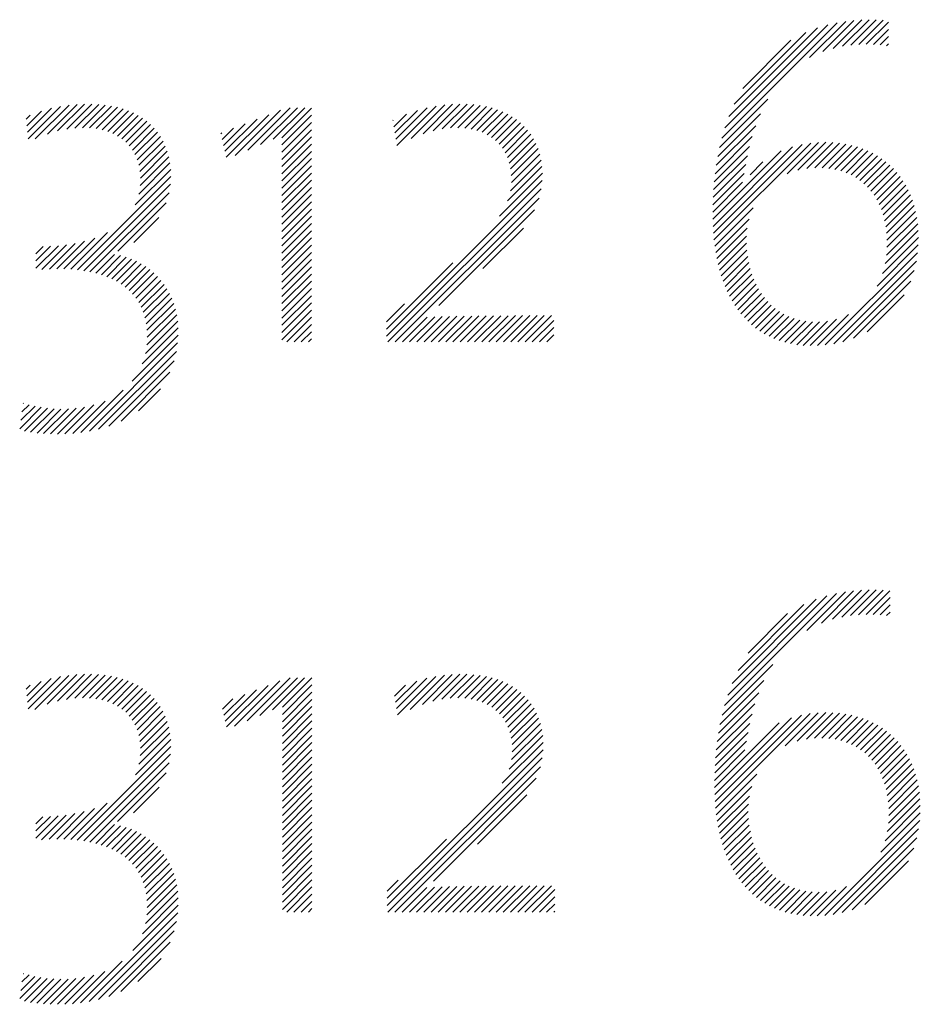
# Model space of a CAD drawing. Extents: x 1.2 to 28.2, y 0.8 to 20.7.
# Drawn here: x 14.4 to 14.9, y 19.8 to 20.3 of the extents above; entities that cross this region are included whole.
import ezdxf

# ---------------------------------------------------------------- set-up
doc = ezdxf.new("R2010")
doc.units = 0
doc.header["$LTSCALE"] = 2
doc.header["$MEASUREMENT"] = 0
doc.layers.get('0').update_dxf_attribs({"linetype": 'CONTINUOUS'})
doc.layers.add('DIM', color=7, linetype='CONTINUOUS')
doc.styles.add('PLATE', font='ROMAND', dxfattribs={"width": 0.95})

# ---------------------------------------------------------------- blocks, each defined once
blk = doc.blocks.new('WTITLE')
at = {"color": 4}
for p, q in [((-0.90508, -0.38081), (-0.89812, -0.37384)), ((-0.90283, -0.38031), (-0.8963, -0.37378)), ((-0.90076, -0.38002), (-0.89456, -0.37382)), ((-0.93235, -0.40277), (-0.90414, -0.37456)), ((-0.93161, -0.40026), (-0.90643, -0.37508)), ((-0.93065, -0.39753), (-0.90894, -0.37582)), ((-0.91089, -0.38307), (-0.90202, -0.3742)), ((-0.90766, -0.38161), (-0.90002, -0.37397)), ((-0.89884, -0.37987), (-0.89288, -0.3739)), ((-0.89702, -0.37981), (-0.8916, -0.3744)), ((-0.89528, -0.37984), (-0.8916, -0.37616)), ((-0.92932, -0.39444), (-0.91182, -0.37694)), ((-0.89363, -0.37996), (-0.8916, -0.37793)), ((-0.92726, -0.39061), (-0.91545, -0.37879)), ((-0.89207, -0.38016), (-0.8916, -0.3797)), ((-1.1024, -0.40134), (-1.09656, -0.3955)), ((-1.10223, -0.40294), (-1.09432, -0.39503)), ((-1.10053, -0.40301), (-1.09224, -0.39472)), ((-1.09755, -0.4018), (-1.09029, -0.39453)), ((-1.09503, -0.40105), (-1.08843, -0.39445)), ((-1.09281, -0.40059), (-1.08666, -0.39445)), ((-1.09079, -0.40034), (-1.08498, -0.39453)), ((-1.08893, -0.40025), (-1.08337, -0.39469)), ((-1.08721, -0.40029), (-1.08184, -0.39493)), ((-1.08561, -0.40047), (-1.08039, -0.39525)), ((-1.04845, -0.40573), (-1.03806, -0.39534)), ((-1.04535, -0.4044), (-1.03629, -0.39534)), ((-1.04225, -0.40306), (-1.03452, -0.39534)), ((-1.04011, -0.4027), (-1.03285, -0.39544)), ((-1.01219, -0.40306), (-1.0045, -0.39536)), ((-1.01195, -0.40459), (-1.0023, -0.39493)), ((-1.00846, -0.40286), (-1.00025, -0.39466)), ((-1.00554, -0.40171), (-0.99833, -0.3945)), ((-1.00305, -0.40099), (-0.9965, -0.39444)), ((-1.00083, -0.40054), (-0.99476, -0.39446)), ((-0.99883, -0.4003), (-0.9931, -0.39457)), ((-0.99701, -0.40025), (-0.99153, -0.39477)), ((-0.99534, -0.40035), (-0.99004, -0.39505)), ((-0.99379, -0.40057), (-0.98862, -0.3954)), ((-0.93292, -0.40511), (-0.92111, -0.39329)), ((-1.10275, -0.39816), (-1.10173, -0.39714)), ((-1.10257, -0.39975), (-1.099, -0.39618)), ((-1.08414, -0.40076), (-1.07902, -0.39564)), ((-1.08277, -0.40116), (-1.07771, -0.3961)), ((-1.08151, -0.40167), (-1.07648, -0.39664)), ((-1.08035, -0.40228), (-1.07532, -0.39725)), ((-1.0793, -0.40299), (-1.07423, -0.39793)), ((-1.05373, -0.40747), (-1.04335, -0.39709)), ((-1.05156, -0.40707), (-1.04048, -0.39599)), ((-1.04011, -0.40446), (-1.03285, -0.39721)), ((-1.01269, -0.40002), (-1.00963, -0.39696)), ((-1.01244, -0.40154), (-1.00691, -0.39601)), ((-0.99238, -0.40092), (-0.98728, -0.39583)), ((-0.99107, -0.40138), (-0.98602, -0.39633)), ((-0.98988, -0.40196), (-0.98482, -0.39691)), ((-0.98879, -0.40264), (-0.9837, -0.39755)), ((-0.93338, -0.40733), (-0.92293, -0.39688)), ((-1.07834, -0.4038), (-1.07322, -0.39868)), ((-1.07748, -0.40471), (-1.07227, -0.3995)), ((-1.07673, -0.40573), (-1.0714, -0.4004)), ((-1.05471, -0.40315), (-1.05195, -0.40039)), ((-1.05438, -0.40459), (-1.04908, -0.39929)), ((-1.05405, -0.40603), (-1.04621, -0.39819)), ((-1.04011, -0.40623), (-1.03285, -0.39897)), ((-1.01293, -0.3985), (-1.01286, -0.39842)), ((-0.9878, -0.40342), (-0.98265, -0.39827)), ((-0.98692, -0.4043), (-0.98168, -0.39906)), ((-0.98613, -0.40529), (-0.98077, -0.39992)), ((-0.93374, -0.40946), (-0.92409, -0.39981)), ((-1.07609, -0.40685), (-1.0706, -0.40136)), ((-1.07556, -0.40809), (-1.06988, -0.40241)), ((-1.05504, -0.40171), (-1.05482, -0.40149)), ((-1.04011, -0.408), (-1.03285, -0.40074)), ((-1.04011, -0.40977), (-1.03285, -0.40251)), ((-0.98546, -0.40638), (-0.97994, -0.40086)), ((-0.98489, -0.40758), (-0.97918, -0.40187)), ((-0.93402, -0.41151), (-0.92494, -0.40243)), ((-1.07516, -0.40946), (-1.06923, -0.40353)), ((-1.07489, -0.41095), (-1.06867, -0.40473)), ((-1.04011, -0.41153), (-1.03285, -0.40428)), ((-0.98444, -0.4089), (-0.9785, -0.40295)), ((-0.98412, -0.41034), (-0.9779, -0.40412)), ((-0.93454, -0.42441), (-0.91504, -0.4049)), ((-0.93445, -0.42608), (-0.9127, -0.40433)), ((-0.9343, -0.4277), (-0.91061, -0.40401)), ((-0.93423, -0.41349), (-0.92558, -0.40484)), ((-0.91641, -0.41157), (-0.90869, -0.40386)), ((-0.91373, -0.41067), (-0.90689, -0.40382)), ((-0.91155, -0.41025), (-0.90519, -0.40389)), ((-0.90962, -0.41009), (-0.90357, -0.40404)), ((-0.90785, -0.41009), (-0.90204, -0.40427)), ((-0.90621, -0.41022), (-0.90058, -0.40458)), ((-0.90469, -0.41046), (-0.89919, -0.40496)), ((-1.07482, -0.41443), (-1.0678, -0.40741)), ((-1.07477, -0.4126), (-1.06819, -0.40602)), ((-1.04011, -0.4133), (-1.03285, -0.40604)), ((-0.98394, -0.41193), (-0.97738, -0.40538)), ((-0.98392, -0.41368), (-0.97696, -0.40672)), ((-0.93459, -0.42269), (-0.91784, -0.40593)), ((-0.93439, -0.41542), (-0.92609, -0.40712)), ((-0.90328, -0.41082), (-0.89787, -0.40541)), ((-0.90196, -0.41127), (-0.89662, -0.40593)), ((-0.90074, -0.41182), (-0.89543, -0.4065)), ((-0.8996, -0.41245), (-0.8943, -0.40714)), ((-1.07514, -0.41651), (-1.06752, -0.40889)), ((-1.04011, -0.41507), (-1.03285, -0.40781)), ((-1.04011, -0.41684), (-1.03285, -0.40958)), ((-0.98485, -0.41814), (-0.97642, -0.40971)), ((-0.98416, -0.41568), (-0.97664, -0.40816)), ((-0.9345, -0.4173), (-0.9265, -0.40929)), ((-0.92543, -0.41176), (-0.92231, -0.40864)), ((-0.89855, -0.41316), (-0.89323, -0.40784)), ((-0.89758, -0.41396), (-0.89222, -0.4086)), ((-0.89668, -0.41483), (-0.89126, -0.40941)), ((-1.09017, -0.43508), (-1.06729, -0.41219)), ((-1.07604, -0.41918), (-1.06734, -0.41048)), ((-1.04011, -0.41861), (-1.03285, -0.41135)), ((-0.98682, -0.42188), (-0.97632, -0.41139)), ((-0.93457, -0.41913), (-0.92689, -0.41144)), ((-0.89586, -0.41577), (-0.89037, -0.41028)), ((-0.89511, -0.4168), (-0.88953, -0.41121)), ((-0.89444, -0.41789), (-0.88875, -0.4122)), ((-1.08861, -0.43528), (-1.06739, -0.41407)), ((-1.04011, -0.42037), (-1.03285, -0.41312)), ((-1.04011, -0.42214), (-1.03285, -0.41488)), ((-1.01452, -0.45135), (-0.97637, -0.4132)), ((-0.9346, -0.42093), (-0.92728, -0.41361)), ((-0.89384, -0.41906), (-0.88802, -0.41324)), ((-0.89332, -0.42031), (-0.88735, -0.41434)), ((-1.08711, -0.43555), (-1.06773, -0.41618)), ((-1.04011, -0.42391), (-1.03285, -0.41665)), ((-1.01415, -0.45274), (-0.97661, -0.4152)), ((-0.89288, -0.42163), (-0.88674, -0.4155)), ((-0.89252, -0.42304), (-0.88619, -0.41672)), ((-1.08029, -0.4305), (-1.06848, -0.41868)), ((-1.04011, -0.42568), (-1.03285, -0.41842)), ((-1.01238, -0.45274), (-0.97714, -0.41751)), ((-0.89224, -0.42452), (-0.88571, -0.418)), ((-0.89204, -0.4261), (-0.88528, -0.41934)), ((-1.04011, -0.42744), (-1.03285, -0.42019)), ((-1.04011, -0.42921), (-1.03285, -0.42195)), ((-1.00165, -0.44379), (-0.97824, -0.42037)), ((-0.93412, -0.42928), (-0.92472, -0.41989)), ((-0.89194, -0.42777), (-0.88493, -0.42075)), ((-1.07637, -0.42835), (-1.07027, -0.42224)), ((-1.04011, -0.43098), (-1.03285, -0.42372)), ((-0.93389, -0.43082), (-0.92569, -0.42262)), ((-0.89209, -0.43145), (-0.88442, -0.42379)), ((-0.89195, -0.42954), (-0.88464, -0.42223)), ((-1.09179, -0.43493), (-1.08282, -0.42596)), ((-1.04011, -0.43275), (-1.03285, -0.42549)), ((-0.99088, -0.43478), (-0.98099, -0.42489)), ((-0.93361, -0.43232), (-0.92614, -0.42484)), ((-0.9333, -0.43377), (-0.92632, -0.42679)), ((-0.89242, -0.43355), (-0.88429, -0.42542)), ((-1.10036, -0.43465), (-1.09486, -0.42916)), ((-1.10036, -0.43289), (-1.09677, -0.4293)), ((-1.0989, -0.43497), (-1.09286, -0.42893)), ((-1.09703, -0.43487), (-1.09075, -0.42858)), ((-1.09522, -0.43483), (-1.08848, -0.42808)), ((-1.09348, -0.43485), (-1.08594, -0.42731)), ((-1.04011, -0.43452), (-1.03285, -0.42726)), ((-1.04011, -0.43628), (-1.03285, -0.42903)), ((-0.93294, -0.43517), (-0.92632, -0.42856)), ((-0.89438, -0.43904), (-0.88428, -0.42894)), ((-0.89307, -0.43596), (-0.88424, -0.42713)), ((-1.10036, -0.43112), (-1.09861, -0.42938)), ((-1.08568, -0.43589), (-1.08107, -0.43128)), ((-1.08431, -0.43629), (-1.07961, -0.43158)), ((-1.04011, -0.43805), (-1.03285, -0.43079)), ((-0.93253, -0.43654), (-0.92622, -0.43022)), ((-0.90704, -0.45347), (-0.88444, -0.43087)), ((-1.08301, -0.43675), (-1.07823, -0.43197)), ((-1.08177, -0.43728), (-1.07693, -0.43244)), ((-1.0806, -0.43788), (-1.0757, -0.43298)), ((-1.07951, -0.43856), (-1.07454, -0.43359)), ((-1.04011, -0.43982), (-1.03285, -0.43256)), ((-1.01452, -0.44958), (-0.99827, -0.43333)), ((-0.93208, -0.43786), (-0.92603, -0.4318)), ((-0.93159, -0.43913), (-0.92576, -0.4333)), ((-0.90498, -0.45318), (-0.88475, -0.43294)), ((-1.07848, -0.4393), (-1.07346, -0.43427)), ((-1.07753, -0.44012), (-1.07243, -0.43502)), ((-1.07666, -0.44102), (-1.07148, -0.43583)), ((-1.04011, -0.44159), (-1.03285, -0.43433)), ((-1.04011, -0.44335), (-1.03285, -0.4361)), ((-0.93106, -0.44036), (-0.92542, -0.43473)), ((-0.93047, -0.44155), (-0.92501, -0.43609)), ((-0.90271, -0.45267), (-0.88527, -0.43523)), ((-1.07588, -0.442), (-1.07058, -0.4367)), ((-1.07517, -0.44306), (-1.06975, -0.43764)), ((-1.07456, -0.44422), (-1.06898, -0.43864)), ((-1.04011, -0.44512), (-1.03285, -0.43786)), ((-0.92985, -0.44269), (-0.92453, -0.43737)), ((-0.92917, -0.44379), (-0.92399, -0.4386)), ((-0.9001, -0.45183), (-0.88613, -0.43786)), ((-1.07405, -0.44547), (-1.06828, -0.4397)), ((-1.07364, -0.44683), (-1.06764, -0.44083)), ((-1.04011, -0.44689), (-1.03285, -0.43963)), ((-1.04011, -0.44866), (-1.03285, -0.4414)), ((-0.92845, -0.44483), (-0.92338, -0.43975)), ((-0.92769, -0.44583), (-0.9227, -0.44085)), ((-0.89678, -0.45028), (-0.8877, -0.4412)), ((-1.07334, -0.44829), (-1.06708, -0.44203)), ((-1.07315, -0.44988), (-1.06658, -0.44331)), ((-1.04011, -0.45043), (-1.03285, -0.44317)), ((-1.01452, -0.44781), (-1.01008, -0.44338)), ((-0.92687, -0.44678), (-0.92196, -0.44187)), ((-0.926, -0.44768), (-0.92115, -0.44283)), ((-0.92508, -0.44853), (-0.92027, -0.44372)), ((-1.0732, -0.45346), (-1.06585, -0.44611)), ((-1.0731, -0.45159), (-1.06617, -0.44467)), ((-1.04011, -0.45219), (-1.03285, -0.44494)), ((-0.9241, -0.44932), (-0.91932, -0.44453)), ((-0.92307, -0.45006), (-0.91829, -0.44527)), ((-0.92198, -0.45074), (-0.91718, -0.44593)), ((-0.90895, -0.45361), (-0.90138, -0.44604)), ((-1.07354, -0.45557), (-1.06562, -0.44765)), ((-1.03889, -0.45274), (-1.03285, -0.4467)), ((-1.03713, -0.45274), (-1.03285, -0.44847)), ((-1.01061, -0.45274), (-1.00454, -0.44667)), ((-1.00884, -0.45274), (-1.00269, -0.44659)), ((-1.00707, -0.45274), (-1.00086, -0.44653)), ((-1.00531, -0.45274), (-0.99904, -0.44648)), ((-1.00354, -0.45274), (-0.99724, -0.44644)), ((-1.00177, -0.45274), (-0.99544, -0.44641)), ((-1, -0.45274), (-0.99364, -0.44638)), ((-0.99824, -0.45274), (-0.99185, -0.44636)), ((-0.99647, -0.45274), (-0.99006, -0.44634)), ((-0.9947, -0.45274), (-0.98828, -0.44632)), ((-0.99293, -0.45274), (-0.9865, -0.44631)), ((-0.99116, -0.45274), (-0.98472, -0.4463)), ((-0.9894, -0.45274), (-0.98294, -0.44629)), ((-0.98763, -0.45274), (-0.98116, -0.44628)), ((-0.98586, -0.45274), (-0.97939, -0.44627)), ((-0.98409, -0.45274), (-0.97762, -0.44627)), ((-0.98233, -0.45274), (-0.97585, -0.44626)), ((-0.98056, -0.45274), (-0.97408, -0.44626)), ((-0.97879, -0.45274), (-0.97351, -0.44746)), ((-0.92083, -0.45135), (-0.91599, -0.44651)), ((-0.91962, -0.45191), (-0.9147, -0.44699)), ((-0.91834, -0.45239), (-0.91332, -0.44738)), ((-0.91698, -0.45281), (-0.91183, -0.44765)), ((-0.91555, -0.45314), (-0.91021, -0.4478)), ((-0.91404, -0.4534), (-0.90846, -0.44782)), ((-0.91244, -0.45357), (-0.90652, -0.44765)), ((-0.91075, -0.45364), (-0.90428, -0.44718)), ((-1.07679, -0.46235), (-1.0655, -0.45107)), ((-1.07431, -0.45811), (-1.0655, -0.4493)), ((-1.03536, -0.45274), (-1.03285, -0.45024)), ((-0.97702, -0.45274), (-0.97351, -0.44923)), ((-0.97525, -0.45274), (-0.97351, -0.451)), ((-1.08726, -0.4746), (-1.06564, -0.45297)), ((-1.03359, -0.45274), (-1.03285, -0.45201)), ((-1.08499, -0.47409), (-1.06595, -0.45505)), ((-1.08246, -0.47333), (-1.06651, -0.45737)), ((-1.07949, -0.47213), (-1.06752, -0.46015)), ((-1.08937, -0.47493), (-1.07901, -0.46457)), ((-1.07523, -0.46963), (-1.06982, -0.46423)), ((-1.10348, -0.46783), (-1.10338, -0.46773)), ((-1.09135, -0.47515), (-1.08342, -0.46722)), ((-1.10432, -0.47398), (-1.09909, -0.46874)), ((-1.10404, -0.47193), (-1.10057, -0.46846)), ((-1.10376, -0.46988), (-1.102, -0.46812)), ((-1.10314, -0.47457), (-1.09754, -0.46896)), ((-1.10164, -0.47483), (-1.09592, -0.46911)), ((-1.10008, -0.47504), (-1.09421, -0.46917)), ((-1.09846, -0.47519), (-1.0924, -0.46913)), ((-1.09678, -0.47528), (-1.09049, -0.46898)), ((-1.09505, -0.47531), (-1.08843, -0.46869)), ((-1.09324, -0.47527), (-1.08614, -0.46816)), ((-0.90801, -0.52162), (-0.9001, -0.51371)), ((-0.90531, -0.52068), (-0.89817, -0.51355)), ((-0.90298, -0.52012), (-0.89633, -0.51347)), ((-0.90087, -0.51978), (-0.89457, -0.51348)), ((-0.89891, -0.51959), (-0.89289, -0.51356)), ((-0.89707, -0.51951), (-0.89124, -0.51369)), ((-0.93173, -0.5418), (-0.90429, -0.51437)), ((-0.93094, -0.53924), (-0.90664, -0.51494)), ((-0.92989, -0.53643), (-0.90924, -0.51577)), ((-0.91159, -0.52343), (-0.90213, -0.51397)), ((-0.89531, -0.51952), (-0.89117, -0.51538)), ((-0.92842, -0.53319), (-0.91226, -0.51703)), ((-0.89363, -0.51961), (-0.89117, -0.51715)), ((-0.92596, -0.52896), (-0.91629, -0.51929)), ((-0.89204, -0.51979), (-0.89117, -0.51892)), ((-0.93234, -0.54418), (-0.91989, -0.53173)), ((-1.1024, -0.541), (-1.09661, -0.5352)), ((-1.10223, -0.54259), (-1.09437, -0.53473)), ((-1.10061, -0.54274), (-1.09229, -0.53442)), ((-1.09761, -0.54151), (-1.09033, -0.53423)), ((-1.09509, -0.54076), (-1.08847, -0.53414)), ((-1.09286, -0.5403), (-1.0867, -0.53414)), ((-1.09084, -0.54004), (-1.08502, -0.53422)), ((-1.08897, -0.53995), (-1.08341, -0.53438)), ((-1.08725, -0.53999), (-1.08188, -0.53462)), ((-1.08565, -0.54016), (-1.08043, -0.53493)), ((-1.08417, -0.54044), (-1.07905, -0.53532)), ((-1.04861, -0.54554), (-1.0381, -0.53503)), ((-1.04551, -0.54421), (-1.03633, -0.53503)), ((-1.0424, -0.54287), (-1.03456, -0.53503)), ((-1.04, -0.54224), (-1.0328, -0.53503)), ((-1.01201, -0.54253), (-1.00462, -0.53514)), ((-1.01177, -0.54405), (-1.00239, -0.53468)), ((-1.00872, -0.54277), (-1.00033, -0.53438)), ((-1.00572, -0.54154), (-0.99839, -0.53421)), ((-1.00317, -0.54077), (-0.99655, -0.53414)), ((-1.00092, -0.54028), (-0.99479, -0.53415)), ((-0.99889, -0.54002), (-0.99312, -0.53425)), ((-0.99705, -0.53994), (-0.99153, -0.53443)), ((-0.99535, -0.54002), (-0.99003, -0.53469)), ((-0.99379, -0.54023), (-0.98861, -0.53504)), ((-0.99236, -0.54056), (-0.98726, -0.53545)), ((-1.10275, -0.53781), (-1.10178, -0.53684)), ((-1.10258, -0.53941), (-1.09905, -0.53588)), ((-1.0828, -0.54084), (-1.07774, -0.53578)), ((-1.08154, -0.54135), (-1.07651, -0.53632)), ((-1.08038, -0.54196), (-1.07535, -0.53693)), ((-1.07932, -0.54267), (-1.07426, -0.5376)), ((-1.05365, -0.54704), (-1.04348, -0.53688)), ((-1.05171, -0.54688), (-1.04061, -0.53578)), ((-1.04, -0.54401), (-1.03275, -0.53675)), ((-1.0125, -0.53949), (-1.00985, -0.53683)), ((-1.01226, -0.54101), (-1.00707, -0.53582)), ((-0.99104, -0.541), (-0.98598, -0.53595)), ((-0.98983, -0.54156), (-0.98478, -0.53651)), ((-0.98872, -0.54222), (-0.98364, -0.53715)), ((-0.98772, -0.54299), (-0.98258, -0.53786)), ((-0.93283, -0.54643), (-0.92207, -0.53567)), ((-1.07836, -0.54347), (-1.07324, -0.53835)), ((-1.0775, -0.54439), (-1.07229, -0.53918)), ((-1.07675, -0.5454), (-1.07142, -0.54007)), ((-1.05463, -0.54272), (-1.05209, -0.54018)), ((-1.0543, -0.54416), (-1.04922, -0.53908)), ((-1.05397, -0.5456), (-1.04635, -0.53798)), ((-1.04, -0.54578), (-1.03275, -0.53852)), ((-1.04, -0.54754), (-1.03275, -0.54029)), ((-0.98682, -0.54386), (-0.9816, -0.53863)), ((-0.98602, -0.54483), (-0.98068, -0.53949)), ((-0.93321, -0.54858), (-0.92336, -0.53873)), ((-1.0761, -0.54652), (-1.07062, -0.54104)), ((-1.07557, -0.54776), (-1.06989, -0.54208)), ((-1.04, -0.54931), (-1.03275, -0.54205)), ((-0.98533, -0.54591), (-0.97984, -0.54041)), ((-0.98475, -0.54709), (-0.97907, -0.54141)), ((-0.98428, -0.54839), (-0.97837, -0.54248)), ((-0.93351, -0.55065), (-0.92428, -0.54142)), ((-1.07517, -0.54912), (-1.06925, -0.5432)), ((-1.07489, -0.55061), (-1.06868, -0.5444)), ((-1.04, -0.55108), (-1.03275, -0.54382)), ((-0.98394, -0.54982), (-0.97776, -0.54364)), ((-0.98374, -0.55138), (-0.97724, -0.54488)), ((-0.93412, -0.56364), (-0.9153, -0.54481)), ((-0.93404, -0.56532), (-0.91286, -0.54415)), ((-0.93391, -0.56696), (-0.91072, -0.54377)), ((-0.93374, -0.55265), (-0.92498, -0.54389)), ((-0.91687, -0.55169), (-0.90876, -0.54358)), ((-0.91395, -0.55054), (-0.90693, -0.54352)), ((-0.91168, -0.55003), (-0.9052, -0.54356)), ((-0.90969, -0.54981), (-0.90356, -0.54369)), ((-0.90788, -0.54977), (-0.90201, -0.5439)), ((-0.9062, -0.54986), (-0.90053, -0.54419)), ((-0.90465, -0.55008), (-0.89912, -0.54455)), ((-0.90321, -0.55041), (-0.89778, -0.54498)), ((-1.07482, -0.55407), (-1.06781, -0.54707)), ((-1.07477, -0.55226), (-1.0682, -0.54569)), ((-1.04, -0.55285), (-1.03275, -0.54559)), ((-1.04, -0.55461), (-1.03275, -0.54736)), ((-0.98369, -0.55311), (-0.9768, -0.54621)), ((-0.93416, -0.56191), (-0.91831, -0.54606)), ((-0.93392, -0.5546), (-0.92553, -0.5462)), ((-0.90187, -0.55083), (-0.89651, -0.54547)), ((-0.90062, -0.55135), (-0.8953, -0.54603)), ((-0.89946, -0.55196), (-0.89416, -0.54665)), ((-0.89839, -0.55265), (-0.89307, -0.54734)), ((-1.07513, -0.55615), (-1.06752, -0.54855)), ((-1.04, -0.55638), (-1.03275, -0.54912)), ((-0.98449, -0.55743), (-0.97623, -0.54917)), ((-0.98388, -0.55506), (-0.97646, -0.54764)), ((-0.93404, -0.55649), (-0.92596, -0.5484)), ((-0.89739, -0.55343), (-0.89204, -0.54808)), ((-0.89648, -0.55428), (-0.89107, -0.54887)), ((-0.89563, -0.5552), (-0.89016, -0.54973)), ((-1.09021, -0.57477), (-1.06729, -0.55185)), ((-1.076, -0.55879), (-1.06734, -0.55013)), ((-1.04, -0.55815), (-1.03275, -0.55089)), ((-0.98614, -0.56085), (-0.97611, -0.55083)), ((-0.93412, -0.55833), (-0.92632, -0.55053)), ((-0.89487, -0.5562), (-0.88931, -0.55064)), ((-0.89418, -0.55728), (-0.88851, -0.55161)), ((-1.08865, -0.57497), (-1.06739, -0.55372)), ((-1.04, -0.55992), (-1.03275, -0.55266)), ((-1.04, -0.56169), (-1.03275, -0.55443)), ((-1.0143, -0.59078), (-0.97613, -0.55262)), ((-1.01419, -0.59244), (-0.97634, -0.55459)), ((-0.93416, -0.56014), (-0.92672, -0.5527)), ((-0.89356, -0.55843), (-0.88776, -0.55264)), ((-0.89302, -0.55966), (-0.88708, -0.55372)), ((-1.08715, -0.57524), (-1.06772, -0.55582)), ((-1.04, -0.56345), (-1.03275, -0.5562)), ((-1.01242, -0.59244), (-0.97682, -0.55684)), ((-0.89255, -0.56096), (-0.88645, -0.55486)), ((-0.89217, -0.56234), (-0.88588, -0.55606)), ((-1.08037, -0.57023), (-1.06845, -0.55831)), ((-1.04, -0.56522), (-1.03275, -0.55796)), ((-1.00302, -0.5848), (-0.97781, -0.55959)), ((-0.93373, -0.56855), (-0.92384, -0.55866)), ((-0.89187, -0.56381), (-0.88538, -0.55732)), ((-0.89165, -0.56536), (-0.88494, -0.55865)), ((-1.07649, -0.56812), (-1.07019, -0.56182)), ((-1.04, -0.56699), (-1.03275, -0.55973)), ((-1.04, -0.56876), (-1.03275, -0.5615)), ((-0.93352, -0.5701), (-0.92506, -0.56164)), ((-0.89152, -0.567), (-0.88456, -0.56004)), ((-0.8915, -0.56874), (-0.88425, -0.5615)), ((-1.04, -0.57052), (-1.03275, -0.56327)), ((-0.99225, -0.5758), (-0.98011, -0.56367)), ((-0.93325, -0.57161), (-0.92561, -0.56397)), ((-0.8916, -0.57061), (-0.88401, -0.56303)), ((-1.09183, -0.57462), (-1.08291, -0.5657)), ((-1.04, -0.57229), (-1.03275, -0.56503)), ((-1.04, -0.57406), (-1.03275, -0.5668)), ((-0.93295, -0.57307), (-0.92585, -0.56598)), ((-0.89241, -0.57496), (-0.88378, -0.56633)), ((-0.89187, -0.57265), (-0.88386, -0.56464)), ((-1.10036, -0.57431), (-1.0949, -0.56885)), ((-1.10036, -0.57254), (-1.09681, -0.569)), ((-1.10036, -0.57077), (-1.09866, -0.56907)), ((-1.09895, -0.57467), (-1.09291, -0.56863)), ((-1.09707, -0.57456), (-1.0908, -0.56829)), ((-1.09526, -0.57452), (-1.08853, -0.56779)), ((-1.09352, -0.57454), (-1.086, -0.56703)), ((-1.04, -0.57583), (-1.03275, -0.56857)), ((-0.9326, -0.57449), (-0.9259, -0.56779)), ((-0.89346, -0.57777), (-0.88379, -0.56811)), ((-1.08571, -0.57558), (-1.08111, -0.57097)), ((-1.08434, -0.57598), (-1.07964, -0.57127)), ((-1.08304, -0.57644), (-1.07826, -0.57166)), ((-1.04, -0.5776), (-1.03275, -0.57034)), ((-0.9322, -0.57586), (-0.92582, -0.56948)), ((-0.93177, -0.57719), (-0.92565, -0.57108)), ((-0.90713, -0.59322), (-0.88391, -0.57)), ((-1.0818, -0.57697), (-1.07695, -0.57212)), ((-1.08063, -0.57757), (-1.07573, -0.57266)), ((-1.07954, -0.57824), (-1.07457, -0.57327)), ((-1.07851, -0.57898), (-1.07348, -0.57395)), ((-1.04, -0.57936), (-1.03275, -0.57211)), ((-1.04, -0.58113), (-1.03275, -0.57387)), ((-0.93129, -0.57848), (-0.9254, -0.5726)), ((-0.93076, -0.57972), (-0.92508, -0.57404)), ((-0.90512, -0.59297), (-0.88418, -0.57203)), ((-1.07756, -0.5798), (-1.07246, -0.5747)), ((-1.07669, -0.58069), (-1.0715, -0.5755)), ((-1.0759, -0.58167), (-1.0706, -0.57637)), ((-1.04, -0.5829), (-1.03275, -0.57564)), ((-1.0143, -0.58902), (-0.9998, -0.57452)), ((-0.93019, -0.58092), (-0.92469, -0.57542)), ((-0.90292, -0.59254), (-0.88463, -0.57425)), ((-1.07519, -0.58273), (-1.06977, -0.57731)), ((-1.07458, -0.58389), (-1.069, -0.57831)), ((-1.04, -0.58467), (-1.03275, -0.57741)), ((-0.92958, -0.58208), (-0.92423, -0.57672)), ((-0.92892, -0.58318), (-0.9237, -0.57796)), ((-0.90043, -0.59182), (-0.88537, -0.57676)), ((-1.07406, -0.58514), (-1.06829, -0.57937)), ((-1.07365, -0.58649), (-1.06766, -0.5805)), ((-1.04, -0.58643), (-1.03275, -0.57918)), ((-1.04, -0.5882), (-1.03275, -0.58094)), ((-0.92821, -0.58424), (-0.9231, -0.57914)), ((-0.92745, -0.58525), (-0.92244, -0.58025)), ((-0.92665, -0.58622), (-0.92172, -0.58129)), ((-0.89739, -0.59054), (-0.88666, -0.57982)), ((-1.07334, -0.58795), (-1.06709, -0.5817)), ((-1.07316, -0.58954), (-1.06659, -0.58297)), ((-1.04, -0.58997), (-1.03275, -0.58271)), ((-0.92579, -0.58713), (-0.92093, -0.58226)), ((-0.92489, -0.58799), (-0.92007, -0.58317)), ((-1.0732, -0.59311), (-1.06585, -0.58577)), ((-1.0731, -0.59125), (-1.06618, -0.58433)), ((-1.04, -0.59174), (-1.03275, -0.58448)), ((-1.0143, -0.58725), (-1.01168, -0.58463)), ((-1.00358, -0.59244), (-0.99728, -0.58613)), ((-1.00181, -0.59244), (-0.99548, -0.5861)), ((-1.00004, -0.59244), (-0.99368, -0.58607)), ((-0.99828, -0.59244), (-0.99189, -0.58605)), ((-0.99651, -0.59244), (-0.9901, -0.58603)), ((-0.99474, -0.59244), (-0.98832, -0.58601)), ((-0.99297, -0.59244), (-0.98654, -0.586)), ((-0.99121, -0.59244), (-0.98476, -0.58599)), ((-0.98944, -0.59244), (-0.98298, -0.58598)), ((-0.98767, -0.59244), (-0.9812, -0.58597)), ((-0.9859, -0.59244), (-0.97943, -0.58597)), ((-0.98414, -0.59244), (-0.97766, -0.58596)), ((-0.98237, -0.59244), (-0.97589, -0.58596)), ((-0.9806, -0.59244), (-0.97412, -0.58596)), ((-0.92393, -0.5888), (-0.91913, -0.58401)), ((-0.92291, -0.58955), (-0.91813, -0.58477)), ((-0.92184, -0.59025), (-0.91704, -0.58545)), ((-0.92071, -0.59088), (-0.91588, -0.58605)), ((-1.07353, -0.59521), (-1.06562, -0.58731)), ((-1.03894, -0.59244), (-1.03275, -0.58625)), ((-1.03717, -0.59244), (-1.03275, -0.58802)), ((-1.01065, -0.59244), (-1.00459, -0.58638)), ((-1.00888, -0.59244), (-1.00273, -0.58629)), ((-1.00712, -0.59244), (-1.0009, -0.58622)), ((-1.00535, -0.59244), (-0.99908, -0.58617)), ((-0.97883, -0.59244), (-0.97329, -0.5869)), ((-0.91951, -0.59145), (-0.91462, -0.58656)), ((-0.91825, -0.59196), (-0.91326, -0.58697)), ((-0.91691, -0.59239), (-0.9118, -0.58728)), ((-0.91551, -0.59275), (-0.91022, -0.58747)), ((-0.91402, -0.59303), (-0.90851, -0.58753)), ((-0.91244, -0.59323), (-0.90664, -0.58742)), ((-0.91078, -0.59333), (-0.9045, -0.58705)), ((-0.90901, -0.59333), (-0.90186, -0.58618)), ((-1.07662, -0.60184), (-1.0655, -0.59072)), ((-1.07428, -0.59773), (-1.0655, -0.58895)), ((-1.0354, -0.59244), (-1.03275, -0.58978)), ((-0.97706, -0.59244), (-0.97329, -0.58867)), ((-0.9753, -0.59244), (-0.97329, -0.59044)), ((-1.08731, -0.6143), (-1.06563, -0.59262)), ((-1.03363, -0.59244), (-1.03275, -0.59155)), ((-0.97353, -0.59244), (-0.97329, -0.5922)), ((-1.08504, -0.6138), (-1.06594, -0.59469)), ((-1.08253, -0.61305), (-1.06649, -0.59701)), ((-1.07957, -0.61186), (-1.06748, -0.59977)), ((-1.08942, -0.61464), (-1.07922, -0.60444)), ((-1.07537, -0.60943), (-1.06972, -0.60378)), ((-1.10376, -0.60953), (-1.10203, -0.60781)), ((-1.10348, -0.60748), (-1.10341, -0.60742)), ((-1.0914, -0.61485), (-1.08349, -0.60694)), ((-1.10432, -0.61362), (-1.09912, -0.60843)), ((-1.10404, -0.61158), (-1.1006, -0.60815)), ((-1.10318, -0.61425), (-1.09758, -0.60865)), ((-1.10167, -0.61452), (-1.09596, -0.6088)), ((-1.10011, -0.61473), (-1.09425, -0.60886)), ((-1.0985, -0.61488), (-1.09245, -0.60883)), ((-1.09683, -0.61497), (-1.09054, -0.60868)), ((-1.09509, -0.615), (-1.08848, -0.60839)), ((-1.09328, -0.61496), (-1.08619, -0.60788))]:
    blk.add_line(p, q, dxfattribs=at)
at = {"style": 'PLATE', "width": 0.95}
for tag, p, height in [('PLATE1', (-7.70354, -1.16525), 0.14), ('DESC1', (-7.70354, -1.32525), 0.1), ('DESC1', (-7.70354, -1.48525), 0.1), ('DESC1', (-7.70354, -1.64525), 0.1), ('PLATE2', (-7.70354, -1.91525), 0.14), ('DESC2', (-7.70354, -2.07525), 0.1), ('DESC2', (-7.70354, -2.23525), 0.1), ('DESC2', (-7.70354, -2.39525), 0.1), ('DWG', (-6.60598, -10.06018), 0.14), ('REV', (-2.39104, -10.05837), 0.1)]:
    blk.add_attdef(tag, p, '', height=height, dxfattribs=at)

msp = doc.modelspace()

# ---------------------------------------------------------------- block references
at = {"layer": 'DIM', "xscale": 2, "yscale": 2, "zscale": 2}
msp.add_blockref('WTITLE', (16.65825, 21.0005), dxfattribs=at)

doc.saveas('drawing.dxf')
